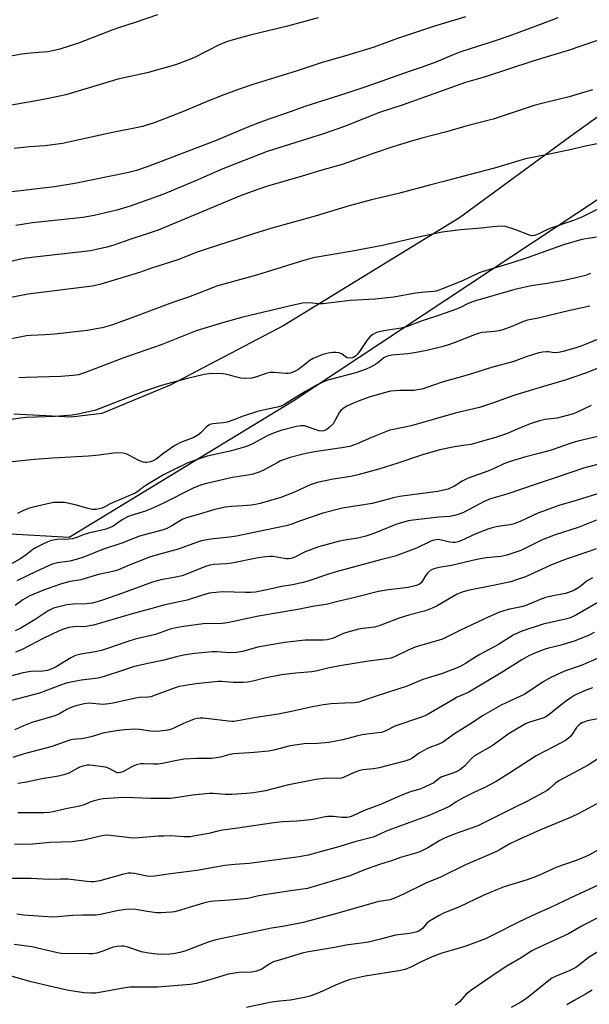
# Model space of a CAD drawing. Units: inches. Extents: x 1231771 to 1237771, y 585453 to 589453.
# Drawn here: x 1232415 to 1232622, y 587572 to 587930 of the extents above; entities that cross this region are included whole.
import ezdxf

# ---------------------------------------------------------------- set-up
doc = ezdxf.new("R2010")
doc.units = ezdxf.units.IN
doc.header["$MEASUREMENT"] = 0
for name, color, linetype in [('NTRL-Farm Land', 3, 'Continuous'), ('NTRL-Trees', 3, 'Continuous'), ('Undefined', 1, 'Continuous')]:
    doc.layers.add(name, color=color, linetype=linetype)

msp = doc.modelspace()

# ---------------------------------------------------------------- linework, layer by layer
at = {"layer": 'NTRL-Farm Land'}
msp.add_lwpolyline([(1233030.65, 588234.88), (1232929.74, 588156.37), (1232891.8, 588129.97), (1232819.35, 588086.82), (1232801.02, 588074.02), (1232775.67, 588055.25), (1232761.62, 588045.01), (1232745.51, 588029.98), (1232733.34, 588017.17), (1232708.82, 587983.51), (1232677.43, 587940.46), (1232661.49, 587923.38), (1232643.84, 587908.01), (1232616.26, 587888.22), (1232574.46, 587857.67), (1232510.74, 587818.6), (1232469.47, 587796.95), (1232444.64, 587786.73), (1232433.52, 587785.38), (1232412.65, 587786.45)], dxfattribs=at)
at = {"layer": 'NTRL-Trees'}
msp.add_polyline3d([(1232405.27, 588581.77, 0), (1232301.98, 588353.17, 0), (1232277.2, 588134.22, 0), (1232272.83, 588055.58, 0), (1232270.31, 588010.28, 0), (1232308.97, 587948.83, 0), (1232354.37, 587814.76, 0), (1232409.4, 587743.13, 0), (1232432.81, 587741.75, 0), (1232514.05, 587791.32, 0), (1232680.68, 587901.49, 0), (1232730.26, 587953.82, 0), (1232763.31, 588010.28, 0), (1232812.88, 588055.72, 0), (1232980.88, 588154.87, 0), (1233081.41, 588267.79, 0)], dxfattribs=at)
at = {"layer": 'Undefined'}
for points, elevation in [([(1232464.89, 587931.3), (1232456.69, 587928.56), (1232451.06, 587926.79), (1232448.65, 587925.93), (1232436.2, 587921.05), (1232429.38, 587918.87), (1232427.38, 587918.33), (1232425.08, 587917.96), (1232418.7, 587917.4), (1232415.6, 587917), (1232404, 587914.99)], 586), ([(1232523.2, 587930.24), (1232512.09, 587927.22), (1232498.47, 587923.93), (1232493.12, 587922.49), (1232490.27, 587921.61), (1232487.51, 587920.54), (1232478.09, 587915.76), (1232475.89, 587914.85), (1232471.41, 587913.19), (1232461.15, 587910.28), (1232450.47, 587908.01), (1232444.84, 587906.34), (1232434.06, 587902.97), (1232431.55, 587902.35), (1232425.86, 587901.14), (1232422.12, 587900.41), (1232407.8, 587897.86)], 584), ([(1232610.14, 587930.19), (1232605.41, 587928.37), (1232592.8, 587923.7), (1232587.42, 587921.86), (1232574.64, 587917.79), (1232572.18, 587916.87), (1232565.87, 587914.2), (1232560.98, 587912.3), (1232556.16, 587910.75), (1232540.44, 587905.23), (1232533.28, 587902.82), (1232518.35, 587898.11), (1232513.42, 587896.23), (1232503.19, 587892.79), (1232497.84, 587890.66), (1232486.18, 587885.73), (1232461.08, 587876.17), (1232457.22, 587874.9), (1232453.89, 587874.03), (1232434.81, 587870.11), (1232427.42, 587868.88), (1232411.99, 587867.11)], 580), ([(1232576.62, 587930.62), (1232565.03, 587927.1), (1232551.67, 587922.61), (1232543.5, 587919.64), (1232533.95, 587916.68), (1232524.25, 587913.9), (1232515.17, 587910.94), (1232499.45, 587906.04), (1232494.82, 587904.49), (1232488.02, 587901.97), (1232482.94, 587899.92), (1232473.92, 587896.1), (1232463.63, 587892.11), (1232459.46, 587890.84), (1232457.77, 587890.4), (1232448.51, 587888.68), (1232430.37, 587884.7), (1232424.11, 587883.81), (1232418.34, 587883.4), (1232412.79, 587882.8)], 582), ([(1232646.35, 587932.06), (1232641.45, 587929.07), (1232639.13, 587927.96), (1232631.09, 587924.81), (1232625.54, 587922.42), (1232623.47, 587921.61), (1232613.92, 587918.37), (1232601.08, 587914.54), (1232583.38, 587908.75), (1232576.65, 587906.82), (1232553.64, 587898.52), (1232545.4, 587895.88), (1232532.4, 587890.74), (1232525.13, 587888.12), (1232504.69, 587881.77), (1232488.55, 587875.47), (1232478.7, 587871.14), (1232466.79, 587866.14), (1232454.92, 587861.9), (1232450.05, 587860.41), (1232441.91, 587858.58), (1232437.73, 587857.83), (1232419.43, 587855.81), (1232413.46, 587854.9)], 578), ([(1232622.76, 587904.14), (1232614.26, 587901.62), (1232605.3, 587899.45), (1232601.6, 587898.41), (1232586.68, 587893.5), (1232576.8, 587890.92), (1232569.77, 587888.84), (1232560.78, 587886.56), (1232557, 587885.49), (1232550.28, 587883.43), (1232543.9, 587881.31), (1232531.93, 587876.99), (1232524.47, 587875.03), (1232517.34, 587872.84), (1232504.78, 587869.2), (1232498.88, 587867.13), (1232494.67, 587865.51), (1232465.1, 587853.2), (1232460.8, 587851.73), (1232454.79, 587849.84), (1232448.63, 587847.67), (1232446.44, 587847), (1232442.74, 587846.13), (1232440.51, 587845.76), (1232417.06, 587843.03), (1232415.3, 587842.68), (1232405.33, 587840.38)], 576), ([(1232624.44, 587884.5), (1232620.27, 587883.69), (1232615.18, 587882.46), (1232607.11, 587880.74), (1232598.41, 587879.14), (1232587.14, 587875.7), (1232575.57, 587872.71), (1232568.77, 587870.82), (1232564.02, 587869.67), (1232552.32, 587866.48), (1232542.49, 587864.16), (1232534.38, 587862.08), (1232522.05, 587858.22), (1232506.3, 587853.9), (1232499.75, 587851.9), (1232490.06, 587848.71), (1232482.88, 587846.46), (1232479.31, 587845.22), (1232472.25, 587842.48), (1232462.26, 587839.28), (1232458.31, 587837.85), (1232443.97, 587833.43), (1232441.1, 587832.94), (1232417.94, 587829.96), (1232400.85, 587826.66)], 574), ([(1232633.19, 587865.11), (1232618.88, 587857.88), (1232615.86, 587856.67), (1232607.26, 587853.81), (1232605.91, 587853.22), (1232603.02, 587851.72), (1232601.71, 587851.27), (1232600.66, 587851.15), (1232599.84, 587851.33), (1232594.97, 587853.33), (1232591.19, 587854.57), (1232589.77, 587854.7), (1232586.53, 587854.46), (1232582.4, 587853.89), (1232574.8, 587853.28), (1232568.22, 587852.53), (1232559.59, 587850.66), (1232546.55, 587847.64), (1232535.61, 587845.6), (1232521.42, 587843.17), (1232517.07, 587842.01), (1232500.79, 587836.87), (1232486.3, 587832.84), (1232483.56, 587831.85), (1232476.16, 587828.94), (1232470.69, 587827.05), (1232454.16, 587820.91), (1232448.12, 587818.79), (1232444.75, 587817.81), (1232442.04, 587817.22), (1232439.42, 587816.83), (1232427.64, 587815.48), (1232424.09, 587815.19), (1232418.91, 587815.02), (1232417.26, 587814.88), (1232400.04, 587811.5)], 572), ([(1232624.25, 587850.63), (1232620.52, 587850.08), (1232618.87, 587849.77), (1232612.18, 587847.83), (1232599.44, 587843.25), (1232593.11, 587841.21), (1232582.7, 587838.1), (1232581.37, 587837.55), (1232575.56, 587834.82), (1232567.33, 587831.5), (1232565.96, 587831.03), (1232565.14, 587830.9), (1232562.01, 587830.72), (1232558.54, 587830.4), (1232550.61, 587828.85), (1232543.91, 587828.18), (1232534.78, 587827.65), (1232524.87, 587826.48), (1232523.4, 587826.49), (1232519.89, 587826.78), (1232517.48, 587826.66), (1232512.64, 587825.62), (1232495.88, 587821.62), (1232488.47, 587819.6), (1232478.93, 587816.72), (1232466.17, 587811.59), (1232452.32, 587806.79), (1232438.4, 587801.45), (1232436.2, 587800.76), (1232434.19, 587800.47), (1232429.81, 587800.07), (1232417.03, 587799.76), (1232414.46, 587799.6)], 570), ([(1232622.06, 587837.47), (1232620.26, 587836.77), (1232618.29, 587836.25), (1232612.48, 587834.99), (1232606.34, 587833.82), (1232600.45, 587832.98), (1232594.53, 587831.71), (1232579.44, 587827.3), (1232577.37, 587826.51), (1232574.81, 587825.17), (1232573.45, 587824.58), (1232566.86, 587822.22), (1232560.92, 587820.25), (1232555.23, 587818.16), (1232553.32, 587817.69), (1232547.04, 587816.7), (1232544.31, 587816.02), (1232543.02, 587815.36), (1232541.94, 587814.44), (1232540.88, 587813.14), (1232538.72, 587809.86), (1232537.55, 587808.27), (1232536.78, 587807.5), (1232536.13, 587807.1), (1232535.66, 587806.91), (1232534.67, 587806.75), (1232533.75, 587806.91), (1232533.08, 587807.25), (1232531.75, 587808.27), (1232531.27, 587808.51), (1232530.74, 587808.65), (1232529.64, 587808.8), (1232528.51, 587808.84), (1232526.8, 587808.63), (1232524.84, 587808.11), (1232521.38, 587806.66), (1232520.19, 587805.89), (1232517.25, 587803.59), (1232515.82, 587802.58), (1232514.79, 587802.01), (1232513.16, 587801.36), (1232512.33, 587801.17), (1232511.48, 587801.14), (1232507.17, 587801.6), (1232505.75, 587801.61), (1232504.35, 587801.25), (1232500.47, 587799.83), (1232499.07, 587799.53), (1232496.79, 587799.44), (1232495.09, 587799.51), (1232493.68, 587799.82), (1232490.05, 587800.86), (1232488.64, 587801.1), (1232484.36, 587801.17), (1232481.83, 587800.88), (1232475.27, 587799.29), (1232466.61, 587796.97), (1232459.8, 587794.7), (1232443.74, 587788.32), (1232441.94, 587787.81), (1232435.91, 587786.45), (1232433.88, 587786.12), (1232427.69, 587785.57), (1232420.62, 587785.41), (1232417.21, 587785.19), (1232415.16, 587784.97), (1232396.23, 587782.3)], 568), ([(1232621.81, 587825.59), (1232614.52, 587824.04), (1232602.99, 587821.28), (1232599.17, 587820.53), (1232597.66, 587820.03), (1232593.49, 587818.23), (1232590.2, 587817.08), (1232588.83, 587816.67), (1232587.22, 587816.39), (1232582.72, 587816.02), (1232581.31, 587815.75), (1232579.96, 587815.28), (1232572.49, 587812.28), (1232570.08, 587811.45), (1232568.08, 587810.92), (1232562.57, 587809.59), (1232558.19, 587808.73), (1232555.68, 587808.37), (1232549.89, 587807.81), (1232548.3, 587807.49), (1232547.69, 587807.24), (1232547.05, 587806.86), (1232544.82, 587805.09), (1232543.7, 587804.31), (1232542.18, 587803.48), (1232540.61, 587802.8), (1232536.86, 587801.42), (1232527, 587798.88), (1232525.71, 587798.43), (1232524.38, 587797.83), (1232522.29, 587796.78), (1232518.29, 587794.52), (1232511.05, 587790.01), (1232509.79, 587789.36), (1232508.43, 587788.97), (1232504.25, 587788.19), (1232501.13, 587787.4), (1232495.91, 587785.76), (1232492.57, 587784.33), (1232490.16, 587783.55), (1232488.75, 587783.29), (1232484.93, 587782.98), (1232483.85, 587782.67), (1232482.68, 587781.9), (1232480.57, 587779.61), (1232479.46, 587778.78), (1232477.99, 587778), (1232473.16, 587776.1), (1232471.83, 587775.49), (1232470.76, 587774.81), (1232467.18, 587772.26), (1232464.34, 587770.12), (1232463.32, 587769.56), (1232462.28, 587769.19), (1232460.95, 587768.91), (1232460.43, 587768.92), (1232459.66, 587769.06), (1232458.13, 587769.61), (1232454.5, 587771.56), (1232453.45, 587772.03), (1232452.34, 587772.27), (1232450.34, 587772.36), (1232448.9, 587772.29), (1232443.72, 587771.6), (1232439.86, 587771.25), (1232426.9, 587770.51), (1232420.23, 587769.98), (1232412.1, 587769.19)], 566), ([(1232631.29, 587816.26), (1232621.36, 587812.19), (1232618.87, 587811.24), (1232616.68, 587810.51), (1232612.15, 587809.18), (1232610.44, 587808.78), (1232608.82, 587808.71), (1232606.79, 587809.04), (1232606.01, 587809.08), (1232604.71, 587808.96), (1232603.31, 587808.65), (1232598.74, 587807.23), (1232594.18, 587805.52), (1232586.06, 587803.4), (1232577.25, 587800.63), (1232568.15, 587798.09), (1232562.22, 587795.94), (1232560.84, 587795.53), (1232559.13, 587795.21), (1232557.97, 587795.08), (1232552.87, 587795.05), (1232549.48, 587794.76), (1232547.18, 587794.22), (1232541.73, 587792.66), (1232538.09, 587791.31), (1232536.22, 587790.53), (1232533.63, 587789.34), (1232532.24, 587788.5), (1232531.45, 587787.79), (1232530.94, 587787.11), (1232529.24, 587783.96), (1232528.6, 587782.97), (1232527.12, 587781.55), (1232526.42, 587781.01), (1232525.68, 587780.58), (1232525.2, 587780.42), (1232524.46, 587780.31), (1232523.4, 587780.42), (1232522.06, 587780.83), (1232519.27, 587781.9), (1232518.16, 587782.16), (1232516.84, 587782.17), (1232515.26, 587781.91), (1232509.68, 587780.51), (1232507, 587779.57), (1232504.92, 587778.66), (1232499.6, 587775.81), (1232497.72, 587774.97), (1232495.93, 587774.31), (1232491.71, 587773.14), (1232482.89, 587771.18), (1232480.65, 587770.5), (1232475.67, 587768.67), (1232470.37, 587766.12), (1232467.08, 587764.39), (1232460.95, 587760.83), (1232459.51, 587759.83), (1232457.66, 587758.37), (1232456.69, 587757.76), (1232448.75, 587754.44), (1232447.7, 587753.94), (1232445.73, 587752.82), (1232444.76, 587752.39), (1232442.54, 587751.9), (1232441.13, 587751.85), (1232439.69, 587752.16), (1232434.96, 587753.53), (1232431.11, 587754.34), (1232430.28, 587754.43), (1232428.88, 587754.43), (1232427.21, 587754.33), (1232426.07, 587754.17), (1232419.77, 587752.7), (1232418.37, 587752.3), (1232417, 587751.81), (1232415.68, 587751.23), (1232413.99, 587750.36)], 564), ([(1232628.42, 587804.64), (1232620.26, 587801.3), (1232612.83, 587798.77), (1232605.01, 587796.53), (1232594.91, 587793.41), (1232592.19, 587792.52), (1232587.21, 587790.69), (1232581.75, 587788.89), (1232572.93, 587786.78), (1232556.97, 587782.18), (1232550.54, 587780.93), (1232549.14, 587780.58), (1232542.53, 587778), (1232537.3, 587775.62), (1232534.68, 587774.76), (1232531.82, 587774.18), (1232522.7, 587772.88), (1232519.97, 587772.41), (1232517.78, 587771.91), (1232513.05, 587770.66), (1232509.49, 587769.45), (1232508.26, 587768.84), (1232503.61, 587766.2), (1232501.7, 587765.41), (1232499.48, 587764.63), (1232498.35, 587764.38), (1232492.06, 587763.4), (1232482.64, 587761.3), (1232480.5, 587760.73), (1232477.81, 587759.64), (1232466.74, 587754.07), (1232462.84, 587752.22), (1232460.48, 587751.27), (1232455.26, 587749.63), (1232453.93, 587749.13), (1232452.07, 587748.09), (1232448.71, 587745.76), (1232447.43, 587745.14), (1232445.77, 587744.63), (1232439.78, 587743.24), (1232437.83, 587742.6), (1232435.23, 587741.61), (1232433.98, 587741.25), (1232432.67, 587741.08), (1232428.45, 587741), (1232426.99, 587740.75), (1232425.85, 587740.45), (1232423.7, 587739.53), (1232420.8, 587738.11), (1232419.61, 587737.33), (1232417.14, 587735.39), (1232414.94, 587733.87), (1232409.16, 587730.74)], 562), ([(1232622.28, 587789.6), (1232616.68, 587786.94), (1232615.35, 587786.4), (1232609.89, 587785.03), (1232605.56, 587784.47), (1232603.53, 587784.02), (1232600.12, 587782.9), (1232595.43, 587781.01), (1232591.6, 587779.36), (1232587.57, 587777.96), (1232578.65, 587775.48), (1232576.84, 587775.16), (1232572.63, 587774.64), (1232567.31, 587773.51), (1232561.1, 587771.66), (1232552.08, 587768.68), (1232545.22, 587766.54), (1232537.61, 587764.43), (1232535.06, 587763.84), (1232528.63, 587762.91), (1232522.83, 587761.69), (1232520.24, 587760.8), (1232514.56, 587758.17), (1232511.82, 587756.99), (1232509.62, 587756.26), (1232502.12, 587754.05), (1232500.43, 587753.63), (1232499.01, 587753.41), (1232495.87, 587753.17), (1232491.77, 587752.99), (1232489.51, 587752.71), (1232485.67, 587751.79), (1232479.27, 587749.97), (1232475.69, 587748.92), (1232474.1, 587748.32), (1232472.86, 587747.66), (1232470.11, 587745.91), (1232468.3, 587744.99), (1232466.96, 587744.44), (1232460.15, 587742.69), (1232458.32, 587742.14), (1232451.88, 587739.58), (1232444.9, 587737.32), (1232438.4, 587734.72), (1232435.36, 587733.69), (1232433, 587733.14), (1232428.55, 587732.52), (1232426.59, 587731.96), (1232421.05, 587729.46), (1232413.8, 587725.92)], 560), ([(1232628.76, 587779.31), (1232617.48, 587776.61), (1232615.05, 587775.88), (1232607.74, 587773.41), (1232603.79, 587772.28), (1232598.09, 587770.86), (1232592.46, 587769.19), (1232590.63, 587768.45), (1232587.04, 587766.77), (1232584.71, 587765.76), (1232577.67, 587763.26), (1232575.42, 587762.07), (1232572.65, 587760.27), (1232571.37, 587759.65), (1232570.31, 587759.24), (1232568.62, 587758.82), (1232566.64, 587758.44), (1232552.73, 587756.6), (1232550.48, 587756.09), (1232542.74, 587754.07), (1232531.98, 587752.32), (1232524.87, 587750.5), (1232516.8, 587747.71), (1232513.28, 587746.4), (1232511.58, 587745.89), (1232503.92, 587744.37), (1232493.55, 587742.13), (1232491.04, 587741.77), (1232484.26, 587741.14), (1232480.8, 587740.48), (1232479.39, 587740.04), (1232472.3, 587737.41), (1232464.43, 587735.31), (1232461.92, 587734.51), (1232454.53, 587731.67), (1232450.69, 587730.01), (1232449.13, 587729.47), (1232443.42, 587728.23), (1232437.07, 587726.3), (1232432.54, 587725.55), (1232429.69, 587724.8), (1232423.52, 587722.6), (1232418.56, 587720.51), (1232415.95, 587719.1), (1232413.15, 587717.07)], 558), ([(1232624.53, 587768.16), (1232619.54, 587766.79), (1232609.99, 587763.53), (1232602.28, 587761.1), (1232591.65, 587757.43), (1232585.68, 587755.7), (1232583.72, 587754.85), (1232579.86, 587752.78), (1232575.96, 587750.82), (1232574.02, 587749.99), (1232572.63, 587749.63), (1232570.93, 587749.31), (1232567.01, 587749.07), (1232557.71, 587747.96), (1232555.97, 587747.71), (1232553.79, 587747.19), (1232551.34, 587746.45), (1232543.37, 587743.2), (1232540.43, 587742.14), (1232537.63, 587741.45), (1232533.55, 587740.85), (1232530.95, 587740.36), (1232523.33, 587738.34), (1232518.5, 587736.54), (1232514.71, 587734.57), (1232513.34, 587734.11), (1232512.46, 587733.97), (1232511.6, 587733.96), (1232508.82, 587734.47), (1232506.79, 587734.75), (1232505.63, 587734.81), (1232504.17, 587734.73), (1232501.37, 587734.33), (1232491.85, 587732.35), (1232489.79, 587732.14), (1232485.37, 587731.89), (1232483.81, 587731.64), (1232482.22, 587731.13), (1232475.4, 587728.36), (1232473.75, 587727.79), (1232471.55, 587727.26), (1232466.02, 587726.32), (1232462.66, 587725.38), (1232452.16, 587721.45), (1232444.89, 587718.96), (1232442.97, 587718.37), (1232441.08, 587717.92), (1232439.14, 587717.61), (1232434.3, 587717.45), (1232431.99, 587717.27), (1232429.98, 587716.82), (1232427.13, 587716.03), (1232426.11, 587715.6), (1232425.14, 587715.07), (1232420.44, 587711.92), (1232415.25, 587708.83), (1232413.16, 587707.88)], 556), ([(1232626.09, 587758.01), (1232616.88, 587755.08), (1232610.5, 587753.24), (1232608.62, 587752.62), (1232602.95, 587750.5), (1232596.52, 587747.5), (1232594.33, 587746.64), (1232592.93, 587746.29), (1232590.06, 587745.92), (1232587.74, 587745.5), (1232586.3, 587745.17), (1232585.18, 587744.82), (1232580.47, 587743.07), (1232575.01, 587740.5), (1232573.99, 587740.09), (1232572.95, 587739.87), (1232572.14, 587739.84), (1232571.02, 587740.01), (1232567.35, 587740.86), (1232566.51, 587740.91), (1232565.44, 587740.77), (1232564.65, 587740.56), (1232563.84, 587740.24), (1232558.83, 587737.84), (1232551.13, 587734.89), (1232545.77, 587733.63), (1232529.23, 587729.15), (1232526.89, 587728.41), (1232519.46, 587725.84), (1232517.73, 587725.33), (1232513.83, 587724.52), (1232510.02, 587723.93), (1232503.91, 587722.52), (1232500.48, 587721.89), (1232498.69, 587721.73), (1232496.85, 587721.68), (1232488.59, 587721.95), (1232486.03, 587721.77), (1232483.63, 587721.44), (1232480.81, 587720.69), (1232475.64, 587718.97), (1232469.76, 587717.77), (1232466.7, 587717.04), (1232461.98, 587715.68), (1232456.56, 587714.25), (1232441.64, 587709.91), (1232438.88, 587709.44), (1232434.51, 587709.32), (1232432.68, 587709.06), (1232430.79, 587708.47), (1232429.18, 587707.82), (1232423.36, 587705.08), (1232415.46, 587700.97), (1232413.28, 587700.04)], 554), ([(1232624.26, 587747.96), (1232617.61, 587745.29), (1232609.22, 587742.6), (1232604.19, 587740.67), (1232596.72, 587736.94), (1232591.72, 587735.3), (1232589.52, 587734.81), (1232584.13, 587734.27), (1232580.79, 587733.7), (1232571.52, 587731.56), (1232567.15, 587730.8), (1232565.17, 587730.31), (1232564.13, 587729.79), (1232562.96, 587728.89), (1232562.23, 587727.98), (1232561.04, 587725.96), (1232560.56, 587725.27), (1232559.93, 587724.72), (1232558.92, 587724.27), (1232555.83, 587723.58), (1232553, 587723.18), (1232548.74, 587722.74), (1232545.08, 587722.09), (1232536.97, 587720.08), (1232530.26, 587718.5), (1232526.03, 587717.39), (1232521.8, 587716.79), (1232515.77, 587715.51), (1232501.51, 587713.12), (1232490.28, 587710.69), (1232488.32, 587710.48), (1232481.45, 587710.41), (1232474.34, 587709.44), (1232471.58, 587708.93), (1232469.47, 587708.38), (1232464.1, 587706.55), (1232456.78, 587704.8), (1232453.72, 587703.82), (1232446.68, 587701.39), (1232444.48, 587700.73), (1232442.26, 587700.18), (1232436.97, 587699.31), (1232435.05, 587698.82), (1232433.42, 587698.03), (1232428.12, 587694.79), (1232426.24, 587693.88), (1232424.89, 587693.4), (1232423.25, 587693.15), (1232418.92, 587693.07), (1232416.12, 587692.63), (1232398.19, 587687.93)], 552), ([(1232624.14, 587737.58), (1232621.44, 587736.56), (1232613.23, 587733.84), (1232610.06, 587732.65), (1232607.43, 587731.55), (1232598.4, 587727.4), (1232594.8, 587726.15), (1232593.13, 587725.65), (1232590.67, 587725.07), (1232586.66, 587724.22), (1232577.55, 587722.49), (1232575.41, 587721.9), (1232573.64, 587721.12), (1232566.43, 587716.91), (1232564.58, 587716), (1232562.11, 587715.1), (1232556.4, 587713.63), (1232552.54, 587712.42), (1232545.34, 587709.59), (1232543.62, 587709.18), (1232538.46, 587708.5), (1232534.25, 587707.51), (1232532.35, 587706.89), (1232528.36, 587705.05), (1232526.42, 587704.58), (1232524.99, 587704.48), (1232520.69, 587704.48), (1232518.46, 587704.41), (1232511.01, 587703.57), (1232501.28, 587701.92), (1232495.67, 587700.37), (1232493.53, 587699.95), (1232491.29, 587699.9), (1232486.39, 587700.18), (1232484.65, 587700.16), (1232478.32, 587699.66), (1232474.33, 587698.98), (1232471.81, 587698.43), (1232466.7, 587697.09), (1232461.3, 587695.94), (1232456.07, 587694.71), (1232452.85, 587693.73), (1232445.48, 587691.3), (1232443.76, 587690.8), (1232442.33, 587690.53), (1232437.09, 587689.92), (1232431.66, 587688.78), (1232429.62, 587688.12), (1232421.98, 587685.25), (1232411.83, 587682.51)], 550), ([(1232622.7, 587727.06), (1232620.57, 587725.79), (1232618.61, 587724.2), (1232617.18, 587723.16), (1232616.18, 587722.53), (1232615.41, 587722.16), (1232613.01, 587721.36), (1232609.07, 587720.67), (1232605.66, 587719.88), (1232603.79, 587719.21), (1232598.26, 587716.85), (1232596.97, 587716.53), (1232592.1, 587715.57), (1232589.06, 587714.62), (1232584.86, 587712.76), (1232574.89, 587708.12), (1232568.37, 587704.85), (1232566.71, 587704.27), (1232560.31, 587702.51), (1232558.42, 587701.92), (1232555.85, 587700.86), (1232550.89, 587698.45), (1232549.55, 587697.92), (1232548.13, 587697.63), (1232541.47, 587696.77), (1232531.05, 587695.16), (1232526.64, 587694.31), (1232522.28, 587693.21), (1232520.83, 587692.91), (1232515.11, 587692.48), (1232509.84, 587691.89), (1232503.67, 587690.65), (1232499.94, 587689.67), (1232497.65, 587689.24), (1232495.9, 587689.12), (1232492.36, 587689.12), (1232488.09, 587689.39), (1232486.82, 587689.39), (1232478.79, 587688.54), (1232474.34, 587687.92), (1232472.66, 587687.58), (1232471.28, 587687.17), (1232464.04, 587684.45), (1232462.43, 587683.93), (1232461.35, 587683.77), (1232458.32, 587683.61), (1232456.92, 587683.45), (1232448.82, 587681.59), (1232447.15, 587681.28), (1232444.96, 587681.1), (1232440.07, 587681.54), (1232438.19, 587681.32), (1232435.23, 587680.6), (1232433.21, 587679.89), (1232431.95, 587679.27), (1232429.06, 587677.61), (1232427.53, 587676.94), (1232419.19, 587674.51), (1232416.16, 587673.36), (1232413.04, 587671.92)], 548), ([(1232627.03, 587719.48), (1232616.9, 587713.58), (1232615.07, 587712.69), (1232613.42, 587712.2), (1232604.89, 587710.19), (1232597.85, 587707.99), (1232596.25, 587707.38), (1232593.95, 587706.24), (1232588.67, 587702.86), (1232581.89, 587699.28), (1232580.64, 587698.53), (1232576.7, 587695.93), (1232574.99, 587694.97), (1232573.69, 587694.37), (1232568, 587692.22), (1232561.12, 587690.19), (1232555.52, 587687.78), (1232544.28, 587684.18), (1232539.33, 587682.39), (1232537.95, 587681.99), (1232536.28, 587681.74), (1232532.89, 587681.63), (1232527.93, 587681.33), (1232525.09, 587680.98), (1232521.08, 587680.22), (1232512.92, 587678.44), (1232508.64, 587677.59), (1232500.73, 587676.41), (1232492.63, 587674.98), (1232491.83, 587674.93), (1232490.65, 587675), (1232481.44, 587676.09), (1232480.3, 587676.1), (1232479.2, 587675.98), (1232478.12, 587675.74), (1232476.74, 587675.23), (1232474.3, 587674.19), (1232470.99, 587672.61), (1232469.95, 587672.2), (1232468.58, 587671.84), (1232465.74, 587671.42), (1232464.31, 587671.32), (1232462.34, 587671.4), (1232458.3, 587672.02), (1232456.59, 587672.13), (1232452.87, 587671.87), (1232450, 587671.56), (1232445.07, 587670.64), (1232440.78, 587669.37), (1232438.61, 587668.84), (1232437.2, 587668.64), (1232434.06, 587668.35), (1232433.01, 587668.16), (1232429.24, 587666.78), (1232426.15, 587665.77), (1232416.42, 587663.18), (1232412.32, 587661.84)], 546), ([(1232623.34, 587707.24), (1232621.5, 587706.31), (1232617.72, 587704.65), (1232616.07, 587704.03), (1232610.95, 587702.53), (1232606.83, 587701.53), (1232605.16, 587701.02), (1232601.85, 587699.7), (1232599.69, 587698.7), (1232597.1, 587697.31), (1232589.56, 587692.64), (1232577.81, 587685.61), (1232576.55, 587684.94), (1232573.68, 587683.7), (1232572.63, 587683.17), (1232563.93, 587678.02), (1232562.45, 587677.24), (1232560.67, 587676.52), (1232551.02, 587673.23), (1232547.44, 587671.48), (1232546.13, 587670.99), (1232544.99, 587670.77), (1232540.89, 587670.39), (1232539.2, 587670.14), (1232537.05, 587669.65), (1232532.1, 587668.29), (1232527.04, 587667.33), (1232522.9, 587666.97), (1232518.15, 587666.78), (1232515.57, 587666.47), (1232513, 587666.06), (1232507.13, 587664.57), (1232505.2, 587664.18), (1232499.92, 587663.72), (1232492.53, 587663.24), (1232491.11, 587662.96), (1232487.68, 587662.03), (1232484.62, 587661.55), (1232483.21, 587661.46), (1232479.13, 587661.55), (1232474.44, 587661.23), (1232470.61, 587660.56), (1232466.67, 587659.7), (1232465.03, 587659.5), (1232463.34, 587659.45), (1232459.84, 587659.6), (1232458.7, 587659.53), (1232457.63, 587659.29), (1232456.31, 587658.87), (1232455.28, 587658.39), (1232452.26, 587656.69), (1232451.46, 587656.4), (1232450.67, 587656.26), (1232450.17, 587656.31), (1232449.67, 587656.49), (1232447.52, 587657.81), (1232446.47, 587658.22), (1232445.05, 587658.48), (1232441.3, 587658.97), (1232440.15, 587659.07), (1232439.3, 587659.04), (1232437.9, 587658.74), (1232436.54, 587658.3), (1232432.72, 587656.19), (1232430.86, 587655.57), (1232428.95, 587655.13), (1232422.26, 587654.03), (1232417.42, 587652.97), (1232414.19, 587652.41)], 544), ([(1232624.78, 587697.87), (1232618.67, 587695.3), (1232612.56, 587693.21), (1232607.58, 587690.86), (1232604.8, 587689.28), (1232598.19, 587684.81), (1232589.58, 587680.81), (1232582.81, 587677.03), (1232578.7, 587674.21), (1232572.69, 587670.41), (1232568.27, 587667.33), (1232567.03, 587666.72), (1232563.69, 587665.46), (1232562.41, 587664.86), (1232559.89, 587663.43), (1232557.29, 587661.67), (1232556.41, 587661.17), (1232554.58, 587660.57), (1232545.3, 587658.15), (1232543.32, 587657.8), (1232539.39, 587657.36), (1232538.25, 587657.13), (1232536.27, 587656.38), (1232532.66, 587654.68), (1232531.62, 587654.36), (1232530.26, 587654.23), (1232526.38, 587654.39), (1232522.36, 587653.92), (1232511.9, 587651.83), (1232504.1, 587649.78), (1232499.76, 587649.08), (1232497.13, 587648.77), (1232491.82, 587648.41), (1232489.47, 587648.46), (1232485.03, 587648.84), (1232483.55, 587648.82), (1232477.6, 587648.25), (1232471.4, 587647.2), (1232469.72, 587647.04), (1232462.32, 587647.04), (1232453.24, 587647.3), (1232450.63, 587647.23), (1232445.12, 587646.87), (1232443.77, 587646.66), (1232441.82, 587646.13), (1232440.71, 587645.75), (1232438.23, 587644.72), (1232436.58, 587644.21), (1232431.55, 587643.18), (1232427.01, 587642.1), (1232425.39, 587641.87), (1232423.66, 587641.77), (1232414.11, 587641.81)], 542), ([(1232622.76, 587687.17), (1232619.8, 587686.04), (1232616.38, 587684.44), (1232614.86, 587683.55), (1232612.91, 587682.22), (1232607.05, 587677.52), (1232605.81, 587676.63), (1232605.09, 587676.26), (1232604.33, 587675.98), (1232599.89, 587674.69), (1232598.42, 587674.06), (1232597.18, 587673.4), (1232592.5, 587670.52), (1232586.29, 587666.06), (1232579.94, 587662.45), (1232578.86, 587661.51), (1232576.24, 587658.74), (1232574.56, 587657.37), (1232573.57, 587656.83), (1232572.02, 587656.15), (1232568.06, 587654.83), (1232567.15, 587654.28), (1232565.15, 587652.73), (1232563.64, 587651.92), (1232560.47, 587650.55), (1232556.65, 587649.39), (1232555.01, 587648.78), (1232550.96, 587647.1), (1232546.37, 587645.05), (1232539.68, 587642.54), (1232535.77, 587640.71), (1232534.74, 587640.37), (1232533.68, 587640.15), (1232531.82, 587640.12), (1232528.75, 587640.47), (1232526.53, 587640.4), (1232525.15, 587640.21), (1232521.87, 587639.46), (1232520.41, 587639.26), (1232515.42, 587638.76), (1232510.3, 587638.54), (1232507.09, 587638.17), (1232493.18, 587636.11), (1232488.41, 587635.5), (1232486.73, 587635.16), (1232483.46, 587634.3), (1232478.58, 587633.39), (1232476.85, 587633.14), (1232474.48, 587633.14), (1232469.58, 587633.39), (1232467.18, 587633.37), (1232465.1, 587633.27), (1232458.07, 587632.67), (1232456.02, 587632.61), (1232452.89, 587632.9), (1232447.74, 587633.62), (1232446.28, 587633.68), (1232444.6, 587633.42), (1232438.14, 587631.88), (1232433.92, 587631.29), (1232425.88, 587631.06), (1232419.64, 587630.45), (1232417.89, 587630.35), (1232413, 587630.37)], 540), ([(1232625.35, 587675.97), (1232620.94, 587675.11), (1232619.61, 587674.72), (1232618.86, 587674.4), (1232617.96, 587673.76), (1232616.97, 587672.77), (1232615.43, 587670.36), (1232614.75, 587669.49), (1232613.87, 587668.74), (1232612.92, 587668.07), (1232608.81, 587665.84), (1232602.34, 587662.5), (1232593.03, 587656.39), (1232587.8, 587653.21), (1232583.73, 587650.99), (1232579.42, 587649.03), (1232576.08, 587647.35), (1232573.26, 587645.77), (1232571.2, 587644.38), (1232570, 587643.75), (1232563.74, 587640.95), (1232560.49, 587639.7), (1232548.45, 587635.36), (1232543.11, 587633), (1232536.47, 587631.31), (1232531.09, 587629.6), (1232525.7, 587628.1), (1232519.52, 587626.45), (1232516.28, 587625.8), (1232498.16, 587623.44), (1232492.91, 587623.06), (1232489.25, 587622.7), (1232479.08, 587620.89), (1232468.68, 587619.54), (1232463.84, 587618.75), (1232461.6, 587618.72), (1232456.48, 587619.78), (1232455.35, 587619.9), (1232454.25, 587619.85), (1232452.09, 587619.44), (1232443.89, 587617.12), (1232441.7, 587616.73), (1232440.74, 587616.71), (1232439.26, 587616.83), (1232432.3, 587617.77), (1232429.68, 587617.78), (1232425.42, 587617.64), (1232419.05, 587617.99), (1232410.01, 587617.92)], 538), ([(1232626.05, 587662.22), (1232621.13, 587659.04), (1232610.56, 587653.39), (1232609.17, 587652.4), (1232607.18, 587650.59), (1232606.29, 587649.92), (1232598.97, 587645.92), (1232594.18, 587643.64), (1232581.15, 587637.11), (1232572.94, 587634.19), (1232569.08, 587632.59), (1232567.37, 587631.71), (1232563.03, 587629.12), (1232560.35, 587627.81), (1232558.97, 587627.3), (1232553.08, 587625.56), (1232550.11, 587624.55), (1232545.47, 587623.09), (1232539.95, 587621.11), (1232534.62, 587618.91), (1232519.25, 587614.38), (1232517.66, 587614.04), (1232513.18, 587613.54), (1232502.91, 587611.94), (1232501.06, 587611.59), (1232498.6, 587610.95), (1232497.49, 587610.76), (1232491.11, 587610.13), (1232485.51, 587609.77), (1232484.07, 587609.6), (1232481.54, 587609.03), (1232472.31, 587606.21), (1232471.03, 587605.91), (1232469.93, 587605.76), (1232466.2, 587605.5), (1232464.48, 587605.5), (1232461.09, 587605.99), (1232456.98, 587606.75), (1232454.68, 587606.84), (1232453.26, 587606.71), (1232450.16, 587606.23), (1232444.21, 587604.89), (1232442.3, 587604.62), (1232437.75, 587604.63), (1232434.03, 587604.53), (1232428.7, 587604.03), (1232426.75, 587603.95), (1232416.28, 587604.62), (1232413.85, 587605.01)], 536), ([(1232625.19, 587645.54), (1232619.83, 587642.58), (1232617.06, 587641.19), (1232614.15, 587639.85), (1232603.86, 587635.58), (1232595.3, 587631.78), (1232592.73, 587630.53), (1232589.29, 587628.48), (1232587.68, 587627.63), (1232576.67, 587622.9), (1232567.54, 587618.5), (1232562.28, 587616.28), (1232554.4, 587612.34), (1232551.2, 587610.9), (1232549.3, 587610.27), (1232547.92, 587609.94), (1232545.33, 587609.56), (1232543.82, 587609.23), (1232529.11, 587605.05), (1232517.79, 587602), (1232510.34, 587600.51), (1232506.28, 587599.89), (1232499.93, 587598.65), (1232486.09, 587595.71), (1232483.3, 587594.86), (1232474.74, 587591.64), (1232472.92, 587591.13), (1232471.28, 587590.79), (1232469.28, 587590.54), (1232466.13, 587590.43), (1232464.7, 587590.52), (1232461.57, 587590.92), (1232459.02, 587591.37), (1232453.7, 587593.14), (1232452.6, 587593.36), (1232451.74, 587593.42), (1232450.26, 587593.32), (1232448.81, 587593.09), (1232447.74, 587592.73), (1232445.07, 587591.57), (1232442.83, 587590.93), (1232441.41, 587590.64), (1232440.09, 587590.57), (1232429.88, 587590.81), (1232428.51, 587591.04), (1232419.25, 587593.16), (1232412.87, 587594.07)], 534), ([(1232628.17, 587630.13), (1232621.4, 587626.42), (1232619.82, 587625.68), (1232616.49, 587624.36), (1232609.8, 587622.13), (1232603.75, 587619.27), (1232602.37, 587618.72), (1232599.01, 587617.52), (1232590.64, 587614.9), (1232587.69, 587613.79), (1232583.11, 587611.79), (1232574.48, 587607.64), (1232568.71, 587605.4), (1232567.13, 587604.57), (1232563.56, 587602.43), (1232562.65, 587601.71), (1232561.18, 587599.99), (1232560.6, 587599.43), (1232559.76, 587598.89), (1232558.69, 587598.52), (1232556.43, 587598.05), (1232551.22, 587597.41), (1232545.28, 587595.78), (1232541.44, 587594.86), (1232533.38, 587593.76), (1232529.08, 587592.87), (1232519.66, 587591.34), (1232517.41, 587590.89), (1232509.82, 587588.63), (1232507.01, 587587.69), (1232505.45, 587586.93), (1232502.68, 587585.08), (1232500.82, 587584.37), (1232499.13, 587584.03), (1232494.42, 587583.8), (1232490.5, 587583.31), (1232483.87, 587581.2), (1232478.84, 587579.81), (1232476.81, 587579.53), (1232464.89, 587578.53), (1232454.76, 587578.54), (1232452.44, 587578.19), (1232442.52, 587576.39), (1232440.78, 587576.32), (1232438.17, 587576.53), (1232432.68, 587577.33), (1232427.74, 587578.36), (1232418.99, 587580.51), (1232405.68, 587584.17)], 532)]:
    msp.add_lwpolyline(points, dxfattribs=dict(at, elevation=elevation))
for points in [[(1232624.82, 587615.5, 530), (1232614.95, 587610.96, 530), (1232607.33, 587607.31, 530), (1232602.27, 587605.14, 530), (1232595.93, 587602.17, 530), (1232586.86, 587597.47, 530), (1232583.92, 587596.09, 530), (1232576.77, 587593.47, 530), (1232572.25, 587592.05, 530), (1232568.09, 587590.84, 530), (1232564.5, 587589.59, 530), (1232560.52, 587587.77, 530), (1232557.09, 587585.92, 530), (1232554.73, 587584.97, 530), (1232552.46, 587584.5, 530), (1232540.25, 587582.47, 530), (1232534.8, 587581.27, 530), (1232533.11, 587580.7, 530), (1232529.77, 587579.41, 530), (1232525.41, 587577.31, 530), (1232521.84, 587575.83, 530), (1232520.18, 587575.24, 530), (1232518.24, 587574.73, 530), (1232513.18, 587573.85, 530), (1232509.18, 587573.45, 530), (1232505.64, 587572.93, 530), (1232497.17, 587571.17, 530)], [(1232624.72, 587603.72, 528), (1232619.25, 587600.94, 528), (1232614.05, 587597.83, 528), (1232602.2, 587592.43, 528), (1232600.69, 587591.68, 528), (1232596.87, 587589.18, 528), (1232591.71, 587586.17, 528), (1232588.85, 587584.4, 528), (1232583.59, 587580.67, 528), (1232578.9, 587577.59, 528), (1232576.93, 587576.05, 528), (1232574.47, 587573.22, 528), (1232573.61, 587572.44, 528), (1232572.89, 587571.96, 528)], [(1232630, 587594.53, 526), (1232621.25, 587589.28, 526), (1232618.09, 587586.67, 526), (1232616.65, 587585.71, 526), (1232614.35, 587584.44, 526), (1232609.52, 587582.48, 526), (1232608.03, 587581.75, 526), (1232606.91, 587580.92, 526), (1232600.67, 587575.82, 526), (1232598.41, 587574.18, 526), (1232596.72, 587573.08, 526), (1232593.25, 587571.16, 526)], [(1232622.66, 587577.48, 524), (1232620.26, 587575.98, 524), (1232616.07, 587573.7, 524), (1232613.42, 587572.11, 524)]]:
    msp.add_polyline3d(points, dxfattribs=at)

doc.saveas('drawing.dxf')
